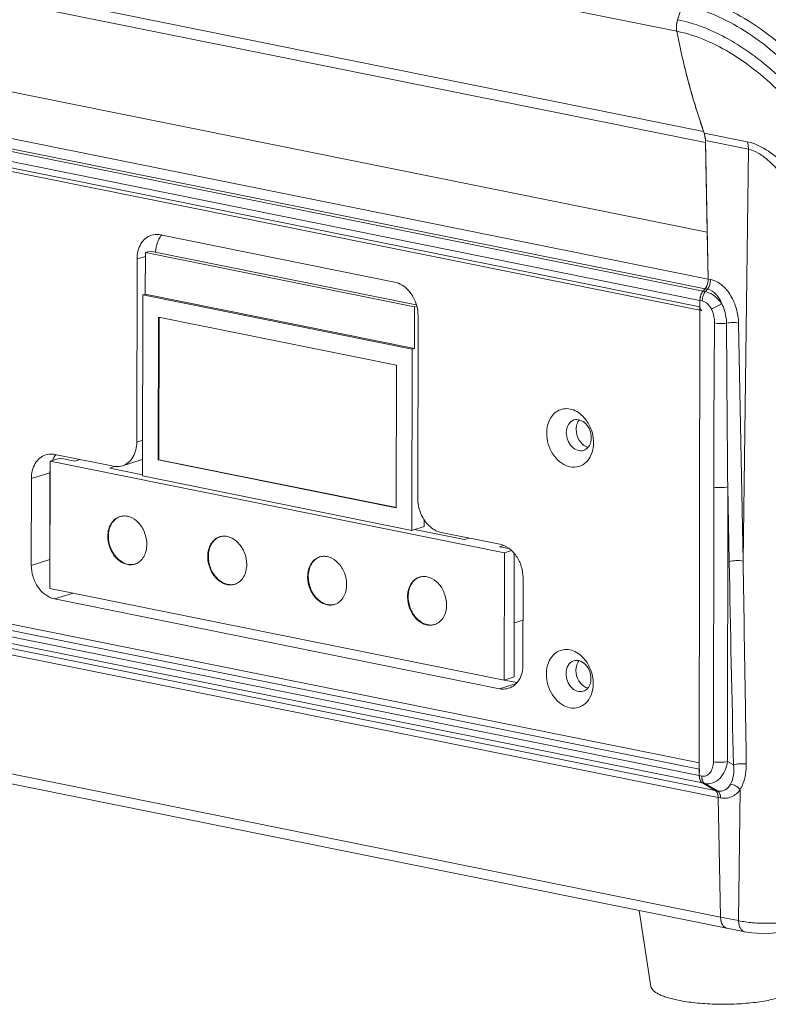
# Model space of a CAD drawing. Units: millimetres. Extents: x 40937 to 43576, y 2335 to 3058.
# Drawn here: x 43298 to 43373, y 2548 to 2647 of the extents above; entities that cross this region are included whole.
import ezdxf

# ---------------------------------------------------------------- set-up
doc = ezdxf.new("R2010")
doc.units = ezdxf.units.MM
doc.layers.add('细实线', color=7, linetype='Continuous', lineweight=13)

msp = doc.modelspace()

# ---------------------------------------------------------------- linework, layer by layer
at = {"layer": '细实线'}
for p, q in [((43366.594, 2635.524), (43244.391, 2660.191)), ((43366.783, 2634.397), (43244.58, 2659.064)), ((43363.895, 2645.582), (43309.787, 2656.504)), ((43366.957, 2625.413), (43244.754, 2650.08)), ((43244.754, 2650.08), (43366.957, 2625.413)), ((43363.987, 2646.743), (43364.486, 2648.232)), ((43367.048, 2620.702), (43244.845, 2645.369)), ((43244.328, 2644.152), (43366.531, 2619.485)), ((43366.737, 2619.735), (43244.534, 2644.402)), ((43244.016, 2643.215), (43366.219, 2618.548)), ((43244.015, 2642.58), (43366.218, 2617.913)), ((43244.227, 2642.189), (43366.218, 2617.565)), ((43370.966, 2634.49), (43366.651, 2635.361)), ((43371.093, 2633.734), (43366.779, 2634.605)), ((43367.048, 2620.702), (43366.779, 2634.605)), ((43366.783, 2634.397), (43366.957, 2625.413)), ((43371.093, 2633.734), (43370.562, 2592.39)), ((43335.582, 2620.4), (43312.081, 2625.144)), ((43366.957, 2625.413), (43367.048, 2620.702)), ((43309.728, 2622.716), (43310.564, 2622.981)), ((43310.565, 2623.353), (43310.56, 2619.193)), ((43311.062, 2623.511), (43310.565, 2623.353)), ((43310.565, 2623.353), (43337.59, 2617.898)), ((43337.744, 2618.125), (43311.062, 2623.511)), ((43309.728, 2622.716), (43309.705, 2604.334)), ((43367.283, 2620.655), (43367.048, 2620.702)), ((43310.311, 2619.114), (43310.289, 2600.926)), ((43310.311, 2619.114), (43310.56, 2619.193)), ((43337.337, 2613.659), (43310.311, 2619.114)), ((43337.585, 2613.738), (43310.56, 2619.193)), ((43366.531, 2619.485), (43366.737, 2619.735)), ((43366.531, 2619.485), (43366.737, 2619.735)), ((43366.766, 2619.437), (43366.531, 2619.485)), ((43366.972, 2619.687), (43366.737, 2619.735)), ((43366.972, 2619.687), (43366.766, 2619.437)), ((43337.59, 2617.898), (43337.795, 2617.963)), ((43366.161, 2570.84), (43366.219, 2618.548)), ((43366.218, 2617.913), (43366.219, 2618.548)), ((43366.454, 2618.501), (43366.219, 2618.548)), ((43337.59, 2617.898), (43337.585, 2613.738)), ((43337.906, 2598.641), (43337.928, 2617.023)), ((43311.875, 2616.863), (43311.858, 2602.544)), ((43335.767, 2612.04), (43311.875, 2616.863)), ((43311.937, 2616.863), (43311.92, 2602.564)), ((43370.562, 2592.39), (43370.099, 2616.287)), ((43337.314, 2595.47), (43337.337, 2613.659)), ((43337.337, 2613.659), (43337.585, 2613.738)), ((43335.75, 2597.722), (43335.767, 2612.04)), ((43309.705, 2604.334), (43310.293, 2604.52)), ((43307.352, 2601.906), (43301.477, 2603.091)), ((43301.006, 2602.412), (43300.99, 2589.642)), ((43302, 2602.728), (43301.006, 2602.412)), ((43346.597, 2593.21), (43301.006, 2602.412)), ((43303.489, 2602.428), (43302, 2602.728)), ((43303.984, 2602.585), (43303.489, 2602.428)), ((43308.264, 2601.949), (43310.128, 2602.541)), ((43311.858, 2602.544), (43311.92, 2602.564)), ((43311.858, 2602.544), (43335.75, 2597.722)), ((43311.92, 2602.564), (43335.756, 2597.753)), ((43299.123, 2600.663), (43300.988, 2601.256)), ((43300.988, 2601.256), (43300.977, 2592.548)), ((43307.581, 2601.897), (43307.014, 2601.716)), ((43310.289, 2601.055), (43307.014, 2601.716)), ((43299.123, 2600.663), (43299.113, 2591.956)), ((43310.289, 2600.926), (43337.314, 2595.47)), ((43367.573, 2572.231), (43367.606, 2599.81)), ((43368.978, 2572.27), (43369.011, 2599.849)), ((43369.157, 2592.32), (43369.011, 2599.849)), ((43366.162, 2572.12), (43244.27, 2596.724)), ((43338.558, 2595.865), (43338.558, 2596.511)), ((43243.958, 2595.507), (43366.161, 2570.84)), ((43366.162, 2571.474), (43243.959, 2596.141)), ((43337.314, 2595.47), (43338.558, 2595.865)), ((43342.578, 2594.538), (43337.564, 2595.55)), ((43346.128, 2594.079), (43340.252, 2595.264)), ((43244.268, 2594.768), (43366.471, 2570.101)), ((43343.073, 2594.695), (43342.578, 2594.538)), ((43245.545, 2594.025), (43367.747, 2569.358)), ((43245.854, 2593.317), (43368.057, 2568.65)), ((43346.486, 2593.948), (43346.103, 2593.826)), ((43347.045, 2593.636), (43346.103, 2593.826)), ((43346.581, 2580.439), (43346.597, 2593.21)), ((43347.315, 2593.438), (43346.597, 2593.21)), ((43299.113, 2591.956), (43300.977, 2592.548)), ((43347.576, 2580.755), (43347.591, 2593.12)), ((43348.464, 2581.994), (43348.474, 2590.702)), ((43300.99, 2589.642), (43346.581, 2580.439)), ((43301.459, 2588.579), (43303.324, 2589.172)), ((43301.459, 2588.579), (43346.11, 2579.566)), ((43348.469, 2586.454), (43347.582, 2586.172)), ((43368.29, 2556.643), (43246.087, 2581.31)), ((43347.576, 2580.755), (43346.581, 2580.439)), ((43346.581, 2580.44), (43347.847, 2580.185)), ((43368.925, 2555.515), (43246.722, 2580.182)), ((43346.11, 2579.566), (43347.785, 2580.098)), ((43366.161, 2570.84), (43366.162, 2571.474)), ((43368.978, 2572.27), (43369.59, 2571.914)), ((43366.161, 2570.84), (43366.396, 2570.792)), ((43366.471, 2570.101), (43366.706, 2570.053)), ((43367.747, 2569.358), (43366.471, 2570.101)), ((43367.747, 2569.358), (43366.471, 2570.101)), ((43366.706, 2570.053), (43367.982, 2569.311)), ((43367.747, 2569.358), (43367.982, 2569.311)), ((43368.057, 2568.65), (43368.292, 2568.602)), ((43368.057, 2568.65), (43368.29, 2556.643)), ((43368.29, 2556.643), (43368.057, 2568.65)), ((43370.267, 2569.448), (43370.098, 2556.278)), ((43360.133, 2557.289), (43361.307, 2549.657)), ((43370.098, 2556.278), (43368.29, 2556.643)), ((43368.532, 2555.788), (43368.614, 2555.69)), ((43370.733, 2555.15), (43368.925, 2555.515))]:
    msp.add_line(p, q, dxfattribs=at)
msp.add_lwpolyline([(43370.73, 2555.15), (43371.445, 2555.041), (43372.438, 2554.98), (43373.43, 2555.006), (43374.406, 2555.127), (43375.082, 2555.293)], dxfattribs=at)
for centre, radius, start, end in [((43366.335, 2645.957), 2.476, 161.50577, 170.80788), ((43366.171, 2645.97), 2.312, 176.15663, 180.34018), ((43366.299, 2645.962), 2.44, 170.76709, 176.16147), ((43438.997, 2660.218), 76.515, 191.02777, 195.0342), ((43434.325, 2658.981), 71.682, 195.04836, 196.4693), ((43430.066, 2657.695), 67.232, 196.44665, 199.25431), ((43363.107, 2634.38), 3.673, 6.51285, 12.49708), ((43362.707, 2634.33), 4.076, 3.88393, 6.57162), ((43362.471, 2634.314), 4.312, 1.09911, 3.88629), ((43367.59, 2618.76), 1.067, 140.59318, 144.83015), ((43365.914, 2620.411), 1.065, 320.59236, 324.78105), ((45630.378, 2597.233), 2262.773, 179.517475, 179.934768), ((47875.388, 2640.772), 4506.563, 180.311479, 180.520296), ((43351.654, 2604.256), 3.89, 7.92079, 12.70912), ((43351.816, 2604.275), 3.727, 359.99401, 7.97019), ((43352.108, 2604.276), 3.434, 352.26753, 359.97246), ((43355.319, 2605.007), 1.243, 245.18406, 247.22673), ((43355.291, 2604.937), 1.168, 247.16912, 256.00181), ((43303.55, 2601.482), 2.528, 152.6497, 156.24808), ((43303.186, 2601.713), 2.095, 139.36931, 140.59696), ((43309.604, 2604.19), 1.73, 287.6306, 293.45432), ((43304.503, 2601.252), 3.515, 177.4112, 179.93399), ((43308.431, 2595.476), 1.436, 105.03254, 107.63149), ((43318.458, 2593.452), 1.436, 105.03254, 107.63149), ((43304.586, 2592.545), 3.609, 179.93794, 182.41698), ((43328.484, 2591.428), 1.436, 105.03254, 107.63149), ((48416.17, 2689.25), 5047.944, 181.100258, 181.331924), ((43309.077, 2593.442), 1.43, 287.63223, 290.16731), ((43338.511, 2589.404), 1.436, 105.03254, 107.63149), ((43319.104, 2591.418), 1.43, 287.63223, 290.16731), ((43329.131, 2589.394), 1.43, 287.63223, 290.16731), ((43339.158, 2587.37), 1.43, 287.63223, 290.16731), ((43351.625, 2580.069), 3.89, 7.92079, 12.70912), ((43351.786, 2580.088), 3.727, 359.99401, 7.97019), ((43355.29, 2580.82), 1.243, 245.18406, 247.22673), ((43355.262, 2580.751), 1.168, 247.16912, 256.00181), ((43352.079, 2580.089), 3.434, 352.26753, 359.97246), ((43367.613, 2570.838), 1.452, 179.9222, 182.9509), ((43366.874, 2568.575), 1.418, 1.09846, 4.38193), ((43369.739, 2556.553), 1.436, 195.60755, 201.07103), ((43369.033, 2556.05), 0.547, 246.35793, 258.48263)]:
    msp.add_arc(centre, radius, start, end, dxfattribs=at)
for points, knots in [([(43364.588, 2649.329), (43366.889, 2648.865), (43370.303, 2647.327), (43374.318, 2644.361), (43378.212, 2640.681), (43381.515, 2636.472), (43384.209, 2632.098), (43385.332, 2629.936), (43385.824, 2628.883)], [0, 0, 0, 0, 0.231804, 0.359804, 0.492854, 0.759687, 0.885226, 1, 1, 1, 1]), ([(43364.486, 2648.232), (43366.681, 2647.789), (43369.937, 2646.306), (43373.756, 2643.46), (43377.458, 2639.941), (43381.284, 2635.063), (43383.756, 2630.83), (43384.763, 2628.747)], [0, 0, 0, 0, 0.232145, 0.360448, 0.493669, 0.760215, 1, 1, 1, 1]), ([(43363.895, 2645.582), (43363.877, 2645.673), (43363.833, 2646.062), (43363.892, 2646.461), (43363.987, 2646.743)], [0, 0, 0, 0, 0.238252, 1, 1, 1, 1]), ([(43380.925, 2632.679), (43379.916, 2634.33), (43377.638, 2637.541), (43373.607, 2641.768), (43369.054, 2645.059), (43365.654, 2646.406), (43363.987, 2646.743)], [0, 0, 0, 0, 0.257488, 0.521866, 0.773643, 1, 1, 1, 1]), ([(43366.651, 2635.361), (43366.366, 2636.17), (43365.259, 2639.522), (43364.409, 2642.959), (43363.895, 2645.582)], [0, 0, 0, 0, 0.242872, 1, 1, 1, 1]), ([(43382.225, 2628.042), (43381.372, 2629.93), (43379.184, 2633.761), (43375.714, 2638.134), (43372.338, 2641.289), (43368.849, 2643.844), (43365.889, 2645.179), (43363.895, 2645.582)], [0, 0, 0, 0, 0.237779, 0.503746, 0.637465, 0.766588, 1, 1, 1, 1]), ([(43366.779, 2634.605), (43366.777, 2634.672), (43366.764, 2634.928), (43366.714, 2635.183), (43366.651, 2635.361)], [0, 0, 0, 0, 0.263898, 1, 1, 1, 1]), ([(43370.966, 2634.49), (43370.986, 2634.433), (43371.059, 2634.187), (43371.089, 2633.93), (43371.093, 2633.734)], [0, 0, 0, 0, 0.235551, 1, 1, 1, 1]), ([(43383.608, 2621.167), (43382.931, 2622.318), (43381.309, 2624.705), (43379.045, 2627.65), (43376.933, 2630.102), (43375.151, 2631.938), (43373.236, 2633.548), (43371.733, 2634.336), (43370.966, 2634.49)], [0, 0, 0, 0, 0.21467, 0.463454, 0.597103, 0.735179, 0.87414, 1, 1, 1, 1]), ([(43381.102, 2620.092), (43380.607, 2621.262), (43379.41, 2623.674), (43377.685, 2626.654), (43376.064, 2629.12), (43374.675, 2630.986), (43373.349, 2632.445), (43372.124, 2633.368), (43371.435, 2633.669), (43371.093, 2633.734)], [0, 0, 0, 0, 0.220914, 0.467624, 0.5986, 0.733975, 0.872113, 0.939487, 1, 1, 1, 1]), ([(43309.728, 2622.716), (43309.728, 2623.241), (43309.903, 2624.035), (43310.543, 2624.804), (43310.957, 2625.033), (43311.169, 2625.1)], [0, 0, 0, 0, 0.533833, 0.773353, 1, 1, 1, 1]), ([(43311.169, 2625.1), (43311.386, 2625.169), (43311.701, 2625.202), (43312.004, 2625.159), (43312.081, 2625.144)], [0, 0, 0, 0, 0.743428, 1, 1, 1, 1]), ([(43311.909, 2624.696), (43311.86, 2624.601), (43311.681, 2624.193), (43311.603, 2623.743), (43311.594, 2623.404)], [0, 0, 0, 0, 0.239052, 1, 1, 1, 1]), ([(43335.582, 2620.4), (43336.105, 2620.294), (43337.128, 2619.615), (43337.658, 2618.555), (43337.808, 2617.967)], [0, 0, 0, 0, 0.467956, 1, 1, 1, 1]), ([(43366.906, 2620.013), (43366.895, 2619.987), (43366.847, 2619.889), (43366.788, 2619.797), (43366.737, 2619.735)], [0, 0, 0, 0, 0.261612, 1, 1, 1, 1]), ([(43367.141, 2619.965), (43367.13, 2619.939), (43367.082, 2619.842), (43367.023, 2619.749), (43366.972, 2619.687)], [0, 0, 0, 0, 0.261612, 1, 1, 1, 1]), ([(43370.099, 2616.287), (43370.089, 2616.766), (43369.942, 2617.733), (43369.375, 2619.063), (43368.499, 2620.137), (43367.689, 2620.573), (43367.283, 2620.655)], [0, 0, 0, 0, 0.260032, 0.523575, 0.775321, 1, 1, 1, 1]), ([(43366.531, 2619.485), (43366.481, 2619.424), (43366.3, 2619.144), (43366.219, 2618.803), (43366.219, 2618.548)], [0, 0, 0, 0, 0.233926, 1, 1, 1, 1]), ([(43366.257, 2618.891), (43366.269, 2618.947), (43366.327, 2619.158), (43366.428, 2619.36), (43366.531, 2619.485)], [0, 0, 0, 0, 0.264184, 1, 1, 1, 1]), ([(43368.417, 2618.212), (43368.311, 2618.368), (43367.882, 2618.908), (43367.261, 2619.338), (43366.766, 2619.437)], [0, 0, 0, 0, 0.271283, 1, 1, 1, 1]), ([(43368.417, 2618.212), (43368.281, 2618.563), (43367.933, 2619.197), (43367.298, 2619.622), (43366.972, 2619.687)], [0, 0, 0, 0, 0.530118, 1, 1, 1, 1]), ([(43366.218, 2617.913), (43366.218, 2617.823), (43366.238, 2617.663), (43366.364, 2617.535), (43366.429, 2617.522)], [0, 0, 0, 0, 0.575566, 1, 1, 1, 1]), ([(43367.374, 2617.68), (43367.323, 2617.782), (43367.112, 2618.138), (43366.752, 2618.441), (43366.454, 2618.501)], [0, 0, 0, 0, 0.273113, 1, 1, 1, 1]), ([(43367.374, 2617.68), (43367.449, 2617.728), (43367.785, 2617.927), (43368.137, 2618.1), (43368.417, 2618.212)], [0, 0, 0, 0, 0.228806, 1, 1, 1, 1]), ([(43368.892, 2616.273), (43368.891, 2616.438), (43368.845, 2617.105), (43368.649, 2617.765), (43368.417, 2618.212)], [0, 0, 0, 0, 0.246738, 1, 1, 1, 1]), ([(43367.685, 2616.289), (43367.686, 2616.407), (43367.663, 2616.884), (43367.534, 2617.358), (43367.374, 2617.68)], [0, 0, 0, 0, 0.247178, 1, 1, 1, 1]), ([(43367.685, 2616.289), (43367.881, 2616.248), (43368.286, 2616.215), (43368.692, 2616.237), (43368.892, 2616.273)], [0, 0, 0, 0, 0.496807, 1, 1, 1, 1]), ([(43370.099, 2616.287), (43369.902, 2616.326), (43369.496, 2616.351), (43369.091, 2616.316), (43368.892, 2616.273)], [0, 0, 0, 0, 0.495707, 1, 1, 1, 1]), ([(43354.734, 2606.632), (43354.422, 2607.029), (43353.819, 2607.528), (43352.874, 2607.73), (43352.203, 2607.626), (43351.619, 2607.274), (43351.009, 2606.51), (43350.843, 2605.737), (43350.842, 2605.223)], [0, 0, 0, 0, 0.264367, 0.383323, 0.49669, 0.610759, 0.731503, 1, 1, 1, 1]), ([(43353.578, 2606.55), (43353.349, 2606.477), (43352.918, 2606.098), (43352.81, 2605.559), (43352.809, 2605.278)], [0, 0, 0, 0, 0.462012, 1, 1, 1, 1]), ([(43355.316, 2604.772), (43355.316, 2605.031), (43355.213, 2605.547), (43354.813, 2606.189), (43354.232, 2606.594), (43353.77, 2606.611), (43353.578, 2606.55)], [0, 0, 0, 0, 0.274803, 0.544267, 0.78614, 1, 1, 1, 1]), ([(43353.88, 2606.108), (43353.867, 2606.068), (43353.822, 2605.9), (43353.804, 2605.726), (43353.804, 2605.594)], [0, 0, 0, 0, 0.243344, 1, 1, 1, 1]), ([(43355.448, 2605.111), (43355.417, 2605.251), (43355.263, 2605.792), (43354.993, 2606.302), (43354.734, 2606.632)], [0, 0, 0, 0, 0.253654, 1, 1, 1, 1]), ([(43350.842, 2605.223), (43350.842, 2604.495), (43351.17, 2603.388), (43352.098, 2602.325), (43352.95, 2601.84), (43353.869, 2601.758), (43354.698, 2602.127), (43355.284, 2602.864), (43355.466, 2603.485), (43355.511, 2603.814)], [0, 0, 0, 0, 0.28014, 0.414647, 0.537009, 0.648358, 0.756676, 0.872121, 1, 1, 1, 1]), ([(43352.809, 2605.278), (43352.809, 2605.02), (43352.912, 2604.503), (43353.312, 2603.862), (43353.894, 2603.457), (43354.355, 2603.44), (43354.547, 2603.5)], [0, 0, 0, 0, 0.274803, 0.544267, 0.78614, 1, 1, 1, 1]), ([(43353.804, 2605.594), (43353.803, 2605.238), (43353.988, 2604.545), (43354.498, 2604.017), (43354.797, 2603.879)], [0, 0, 0, 0, 0.519441, 1, 1, 1, 1]), ([(43308.264, 2601.949), (43308.476, 2602.016), (43308.89, 2602.245), (43309.53, 2603.014), (43309.705, 2603.808), (43309.705, 2604.334)], [0, 0, 0, 0, 0.226647, 0.466167, 1, 1, 1, 1]), ([(43354.547, 2603.5), (43354.707, 2603.551), (43355.016, 2603.758), (43355.185, 2604.082), (43355.24, 2604.258)], [0, 0, 0, 0, 0.476126, 1, 1, 1, 1]), ([(43355.24, 2604.258), (43355.252, 2604.299), (43355.298, 2604.466), (43355.316, 2604.641), (43355.316, 2604.772)], [0, 0, 0, 0, 0.243347, 1, 1, 1, 1]), ([(43300.565, 2603.048), (43300.782, 2603.117), (43301.096, 2603.15), (43301.4, 2603.107), (43301.477, 2603.091)], [0, 0, 0, 0, 0.743428, 1, 1, 1, 1]), ([(43299.123, 2600.663), (43299.124, 2601.189), (43299.298, 2601.983), (43299.939, 2602.752), (43300.352, 2602.981), (43300.565, 2603.048)], [0, 0, 0, 0, 0.533833, 0.773353, 1, 1, 1, 1]), ([(43307.352, 2601.906), (43307.429, 2601.89), (43307.732, 2601.847), (43308.047, 2601.88), (43308.264, 2601.949)], [0, 0, 0, 0, 0.256572, 1, 1, 1, 1]), ([(43367.606, 2599.81), (43367.847, 2599.761), (43368.321, 2599.739), (43368.797, 2599.781), (43369.011, 2599.849)], [0, 0, 0, 0, 0.522113, 1, 1, 1, 1]), ([(43337.906, 2598.641), (43337.906, 2598.412), (43337.99, 2597.505), (43338.401, 2596.624), (43338.855, 2596.117)], [0, 0, 0, 0, 0.251626, 1, 1, 1, 1]), ([(43307.996, 2596.844), (43307.819, 2596.788), (43307.474, 2596.597), (43307.087, 2596.131), (43306.846, 2595.53), (43306.795, 2595.086), (43306.795, 2594.857)], [0, 0, 0, 0, 0.225567, 0.463918, 0.722139, 1, 1, 1, 1]), ([(43307.997, 2596.843), (43307.827, 2596.78), (43307.5, 2596.582), (43307.133, 2596.119), (43306.906, 2595.532), (43306.857, 2595.099), (43306.857, 2594.877)], [0, 0, 0, 0, 0.225618, 0.464458, 0.722817, 1, 1, 1, 1]), ([(43310.712, 2594.066), (43310.712, 2594.463), (43310.556, 2595.257), (43309.953, 2596.25), (43309.186, 2596.796), (43308.526, 2596.934), (43308.207, 2596.902), (43308.058, 2596.862)], [0, 0, 0, 0, 0.273222, 0.54173, 0.783715, 0.894221, 1, 1, 1, 1]), ([(43338.855, 2596.117), (43338.953, 2596.007), (43339.345, 2595.621), (43339.857, 2595.344), (43340.252, 2595.264)], [0, 0, 0, 0, 0.267775, 1, 1, 1, 1]), ([(43306.795, 2594.857), (43306.794, 2594.453), (43306.954, 2593.647), (43307.49, 2592.788), (43308.075, 2592.301), (43308.549, 2592.071), (43309.04, 2591.986), (43309.362, 2592.032), (43309.511, 2592.079)], [0, 0, 0, 0, 0.27358, 0.541888, 0.667268, 0.78449, 0.894424, 1, 1, 1, 1]), ([(43306.857, 2594.877), (43306.856, 2594.49), (43307.005, 2593.716), (43307.581, 2592.738), (43308.315, 2592.184), (43308.956, 2592.017), (43309.27, 2592.029), (43309.418, 2592.059)], [0, 0, 0, 0, 0.271962, 0.539981, 0.782989, 0.894082, 1, 1, 1, 1]), ([(43318.023, 2594.82), (43317.845, 2594.764), (43317.501, 2594.573), (43317.114, 2594.107), (43316.873, 2593.506), (43316.822, 2593.062), (43316.822, 2592.833)], [0, 0, 0, 0, 0.225567, 0.463918, 0.722139, 1, 1, 1, 1]), ([(43318.024, 2594.819), (43317.854, 2594.757), (43317.527, 2594.558), (43317.16, 2594.095), (43316.933, 2593.508), (43316.884, 2593.075), (43316.884, 2592.853)], [0, 0, 0, 0, 0.225618, 0.464458, 0.722817, 1, 1, 1, 1]), ([(43320.738, 2592.042), (43320.739, 2592.439), (43320.583, 2593.233), (43319.98, 2594.226), (43319.213, 2594.772), (43318.553, 2594.91), (43318.234, 2594.878), (43318.085, 2594.838)], [0, 0, 0, 0, 0.273222, 0.54173, 0.783715, 0.894221, 1, 1, 1, 1]), ([(43309.57, 2592.1), (43309.741, 2592.162), (43310.068, 2592.361), (43310.435, 2592.824), (43310.663, 2593.411), (43310.711, 2593.844), (43310.712, 2594.066)], [0, 0, 0, 0, 0.225614, 0.464473, 0.722778, 1, 1, 1, 1]), ([(43346.128, 2594.079), (43346.45, 2594.014), (43347.097, 2593.707), (43347.85, 2592.906), (43348.351, 2591.867), (43348.475, 2591.089), (43348.474, 2590.702)], [0, 0, 0, 0, 0.223916, 0.472197, 0.736201, 1, 1, 1, 1]), ([(43316.822, 2592.833), (43316.821, 2592.429), (43316.981, 2591.623), (43317.517, 2590.764), (43318.102, 2590.278), (43318.576, 2590.047), (43319.067, 2589.962), (43319.389, 2590.008), (43319.537, 2590.055)], [0, 0, 0, 0, 0.27358, 0.541888, 0.667268, 0.78449, 0.894424, 1, 1, 1, 1]), ([(43316.884, 2592.853), (43316.883, 2592.466), (43317.032, 2591.692), (43317.608, 2590.714), (43318.342, 2590.16), (43318.983, 2589.993), (43319.297, 2590.005), (43319.445, 2590.035)], [0, 0, 0, 0, 0.271962, 0.539981, 0.782989, 0.894082, 1, 1, 1, 1]), ([(43328.05, 2592.796), (43327.872, 2592.74), (43327.528, 2592.549), (43327.14, 2592.083), (43326.9, 2591.482), (43326.849, 2591.038), (43326.849, 2590.809)], [0, 0, 0, 0, 0.225567, 0.463918, 0.722139, 1, 1, 1, 1]), ([(43328.051, 2592.795), (43327.881, 2592.733), (43327.553, 2592.534), (43327.187, 2592.071), (43326.96, 2591.484), (43326.911, 2591.051), (43326.911, 2590.829)], [0, 0, 0, 0, 0.225618, 0.464458, 0.722817, 1, 1, 1, 1]), ([(43330.765, 2590.018), (43330.766, 2590.416), (43330.61, 2591.209), (43330.006, 2592.202), (43329.24, 2592.748), (43328.58, 2592.887), (43328.261, 2592.854), (43328.112, 2592.814)], [0, 0, 0, 0, 0.273222, 0.54173, 0.783715, 0.894221, 1, 1, 1, 1]), ([(43370.562, 2592.39), (43370.321, 2592.438), (43369.846, 2592.453), (43369.37, 2592.398), (43369.157, 2592.32)], [0, 0, 0, 0, 0.520722, 1, 1, 1, 1]), ([(43370.877, 2572.01), (43370.849, 2573.707), (43370.74, 2580.501), (43370.637, 2587.294), (43370.562, 2592.39)], [0, 0, 0, 0, 0.249849, 1, 1, 1, 1]), ([(43301.459, 2588.579), (43301.137, 2588.644), (43300.489, 2588.951), (43299.737, 2589.752), (43299.236, 2590.791), (43299.112, 2591.569), (43299.113, 2591.956)], [0, 0, 0, 0, 0.223916, 0.472197, 0.736201, 1, 1, 1, 1]), ([(43319.597, 2590.076), (43319.767, 2590.138), (43320.095, 2590.337), (43320.462, 2590.8), (43320.69, 2591.387), (43320.738, 2591.82), (43320.738, 2592.042)], [0, 0, 0, 0, 0.225614, 0.464473, 0.722778, 1, 1, 1, 1]), ([(43326.849, 2590.809), (43326.848, 2590.405), (43327.008, 2589.599), (43327.544, 2588.74), (43328.129, 2588.254), (43328.603, 2588.024), (43329.094, 2587.938), (43329.416, 2587.984), (43329.564, 2588.031)], [0, 0, 0, 0, 0.27358, 0.541888, 0.667268, 0.78449, 0.894424, 1, 1, 1, 1]), ([(43326.911, 2590.829), (43326.91, 2590.442), (43327.059, 2589.668), (43327.635, 2588.69), (43328.369, 2588.136), (43329.009, 2587.969), (43329.324, 2587.981), (43329.471, 2588.011)], [0, 0, 0, 0, 0.271962, 0.539981, 0.782989, 0.894082, 1, 1, 1, 1]), ([(43338.076, 2590.772), (43337.899, 2590.716), (43337.555, 2590.525), (43337.167, 2590.059), (43336.927, 2589.458), (43336.876, 2589.014), (43336.875, 2588.785)], [0, 0, 0, 0, 0.225567, 0.463918, 0.722139, 1, 1, 1, 1]), ([(43338.078, 2590.771), (43337.908, 2590.709), (43337.58, 2590.51), (43337.213, 2590.047), (43336.986, 2589.46), (43336.938, 2589.027), (43336.938, 2588.805)], [0, 0, 0, 0, 0.225618, 0.464458, 0.722817, 1, 1, 1, 1]), ([(43340.792, 2587.994), (43340.793, 2588.392), (43340.636, 2589.185), (43340.033, 2590.178), (43339.267, 2590.724), (43338.606, 2590.863), (43338.287, 2590.83), (43338.139, 2590.791)], [0, 0, 0, 0, 0.273222, 0.54173, 0.783715, 0.894221, 1, 1, 1, 1]), ([(43329.624, 2588.052), (43329.794, 2588.114), (43330.122, 2588.313), (43330.489, 2588.776), (43330.716, 2589.363), (43330.765, 2589.796), (43330.765, 2590.018)], [0, 0, 0, 0, 0.225614, 0.464473, 0.722778, 1, 1, 1, 1]), ([(43336.875, 2588.785), (43336.875, 2588.381), (43337.035, 2587.575), (43337.571, 2586.716), (43338.156, 2586.23), (43338.63, 2586), (43339.121, 2585.914), (43339.443, 2585.96), (43339.591, 2586.007)], [0, 0, 0, 0, 0.27358, 0.541888, 0.667268, 0.78449, 0.894424, 1, 1, 1, 1]), ([(43336.938, 2588.805), (43336.937, 2588.418), (43337.085, 2587.644), (43337.662, 2586.666), (43338.395, 2586.112), (43339.036, 2585.945), (43339.351, 2585.958), (43339.498, 2585.987)], [0, 0, 0, 0, 0.271962, 0.539981, 0.782989, 0.894082, 1, 1, 1, 1]), ([(43339.651, 2586.028), (43339.821, 2586.09), (43340.149, 2586.289), (43340.516, 2586.752), (43340.743, 2587.339), (43340.792, 2587.772), (43340.792, 2587.994)], [0, 0, 0, 0, 0.225614, 0.464473, 0.722778, 1, 1, 1, 1]), ([(43354.705, 2582.445), (43354.392, 2582.843), (43353.79, 2583.341), (43352.845, 2583.543), (43352.174, 2583.439), (43351.59, 2583.088), (43350.979, 2582.323), (43350.814, 2581.55), (43350.813, 2581.036)], [0, 0, 0, 0, 0.264367, 0.383323, 0.49669, 0.610759, 0.731503, 1, 1, 1, 1]), ([(43353.549, 2582.363), (43353.32, 2582.29), (43352.889, 2581.911), (43352.78, 2581.372), (43352.78, 2581.091)], [0, 0, 0, 0, 0.462012, 1, 1, 1, 1]), ([(43355.287, 2580.585), (43355.287, 2580.844), (43355.184, 2581.361), (43354.784, 2582.002), (43354.202, 2582.407), (43353.741, 2582.424), (43353.549, 2582.363)], [0, 0, 0, 0, 0.274803, 0.544267, 0.78614, 1, 1, 1, 1]), ([(43355.419, 2580.924), (43355.388, 2581.064), (43355.234, 2581.605), (43354.964, 2582.115), (43354.705, 2582.445)], [0, 0, 0, 0, 0.253654, 1, 1, 1, 1]), ([(43348.464, 2581.994), (43348.463, 2581.469), (43348.289, 2580.675), (43347.648, 2579.906), (43347.235, 2579.677), (43347.022, 2579.61)], [0, 0, 0, 0, 0.533833, 0.773353, 1, 1, 1, 1]), ([(43353.851, 2581.921), (43353.838, 2581.881), (43353.793, 2581.713), (43353.775, 2581.539), (43353.774, 2581.407)], [0, 0, 0, 0, 0.243344, 1, 1, 1, 1]), ([(43353.774, 2581.407), (43353.774, 2581.051), (43353.958, 2580.358), (43354.469, 2579.83), (43354.768, 2579.692)], [0, 0, 0, 0, 0.519441, 1, 1, 1, 1]), ([(43350.813, 2581.036), (43350.812, 2580.309), (43351.141, 2579.201), (43352.068, 2578.138), (43352.921, 2577.653), (43353.839, 2577.571), (43354.669, 2577.94), (43355.255, 2578.677), (43355.437, 2579.298), (43355.482, 2579.627)], [0, 0, 0, 0, 0.28014, 0.414647, 0.537009, 0.648358, 0.756676, 0.872121, 1, 1, 1, 1]), ([(43352.78, 2581.091), (43352.78, 2580.833), (43352.883, 2580.316), (43353.283, 2579.675), (43353.864, 2579.27), (43354.326, 2579.253), (43354.518, 2579.314)], [0, 0, 0, 0, 0.274803, 0.544267, 0.78614, 1, 1, 1, 1]), ([(43355.211, 2580.071), (43355.223, 2580.112), (43355.268, 2580.279), (43355.287, 2580.454), (43355.287, 2580.585)], [0, 0, 0, 0, 0.243347, 1, 1, 1, 1]), ([(43347.022, 2579.61), (43346.805, 2579.541), (43346.49, 2579.508), (43346.187, 2579.551), (43346.11, 2579.566)], [0, 0, 0, 0, 0.743428, 1, 1, 1, 1]), ([(43354.518, 2579.314), (43354.678, 2579.364), (43354.986, 2579.571), (43355.155, 2579.895), (43355.211, 2580.071)], [0, 0, 0, 0, 0.476126, 1, 1, 1, 1]), ([(43366.396, 2570.792), (43366.553, 2570.76), (43366.902, 2570.795), (43367.299, 2571.147), (43367.526, 2571.651), (43367.573, 2572.033), (43367.573, 2572.231)], [0, 0, 0, 0, 0.228179, 0.461492, 0.719055, 1, 1, 1, 1]), ([(43366.706, 2570.053), (43366.965, 2570), (43367.54, 2570.044), (43368.268, 2570.54), (43368.774, 2571.322), (43368.939, 2571.945), (43368.978, 2572.27)], [0, 0, 0, 0, 0.224901, 0.462361, 0.722177, 1, 1, 1, 1]), ([(43367.573, 2572.231), (43367.814, 2572.182), (43368.287, 2572.161), (43368.763, 2572.202), (43368.978, 2572.27)], [0, 0, 0, 0, 0.522113, 1, 1, 1, 1]), ([(43369.288, 2569.976), (43369.439, 2570.252), (43369.645, 2570.897), (43369.636, 2571.569), (43369.59, 2571.914)], [0, 0, 0, 0, 0.474923, 1, 1, 1, 1]), ([(43370.877, 2572.01), (43370.649, 2572.042), (43370.215, 2572.047), (43369.78, 2571.985), (43369.59, 2571.914)], [0, 0, 0, 0, 0.530815, 1, 1, 1, 1]), ([(43370.267, 2569.448), (43370.372, 2569.629), (43370.755, 2570.429), (43370.888, 2571.335), (43370.877, 2572.01)], [0, 0, 0, 0, 0.23649, 1, 1, 1, 1]), ([(43366.161, 2570.84), (43366.161, 2570.758), (43366.18, 2570.491), (43366.305, 2570.197), (43366.471, 2570.101)], [0, 0, 0, 0, 0.298782, 1, 1, 1, 1]), ([(43366.306, 2570.264), (43366.294, 2570.282), (43366.247, 2570.363), (43366.215, 2570.452), (43366.198, 2570.521)], [0, 0, 0, 0, 0.234298, 1, 1, 1, 1]), ([(43366.396, 2570.792), (43366.396, 2570.711), (43366.404, 2570.603), (43366.427, 2570.498), (43366.433, 2570.473)], [0, 0, 0, 0, 0.760028, 1, 1, 1, 1]), ([(43366.433, 2570.473), (43366.44, 2570.446), (43366.469, 2570.346), (43366.515, 2570.25), (43366.56, 2570.188)], [0, 0, 0, 0, 0.269055, 1, 1, 1, 1]), ([(43366.471, 2570.101), (43366.455, 2570.11), (43366.39, 2570.154), (43366.338, 2570.214), (43366.306, 2570.264)], [0, 0, 0, 0, 0.235242, 1, 1, 1, 1]), ([(43367.982, 2569.311), (43368.117, 2569.283), (43368.389, 2569.27), (43368.895, 2569.439), (43369.165, 2569.752), (43369.288, 2569.976)], [0, 0, 0, 0, 0.264026, 0.509555, 1, 1, 1, 1]), ([(43370.267, 2569.448), (43370.138, 2569.597), (43369.837, 2569.836), (43369.468, 2569.965), (43369.288, 2569.976)], [0, 0, 0, 0, 0.521678, 1, 1, 1, 1]), ([(43367.747, 2569.358), (43367.795, 2569.33), (43367.852, 2569.278), (43367.897, 2569.218), (43367.908, 2569.201)], [0, 0, 0, 0, 0.733042, 1, 1, 1, 1]), ([(43368.015, 2568.956), (43368.009, 2568.981), (43367.98, 2569.074), (43367.936, 2569.164), (43367.894, 2569.222)], [0, 0, 0, 0, 0.268072, 1, 1, 1, 1]), ([(43367.908, 2569.201), (43367.92, 2569.184), (43367.966, 2569.107), (43367.998, 2569.022), (43368.015, 2568.956)], [0, 0, 0, 0, 0.234623, 1, 1, 1, 1]), ([(43368.143, 2569.154), (43368.132, 2569.17), (43368.087, 2569.231), (43368.03, 2569.283), (43367.982, 2569.311)], [0, 0, 0, 0, 0.266957, 1, 1, 1, 1]), ([(43368.057, 2568.65), (43368.055, 2568.728), (43368.045, 2568.831), (43368.022, 2568.932), (43368.015, 2568.956)], [0, 0, 0, 0, 0.760209, 1, 1, 1, 1]), ([(43368.25, 2568.908), (43368.244, 2568.931), (43368.218, 2569.017), (43368.18, 2569.099), (43368.143, 2569.154)], [0, 0, 0, 0, 0.266185, 1, 1, 1, 1]), ([(43368.292, 2568.602), (43368.479, 2568.564), (43368.862, 2568.543), (43369.601, 2568.743), (43370.045, 2569.143), (43370.267, 2569.448)], [0, 0, 0, 0, 0.25371, 0.499255, 1, 1, 1, 1]), ([(43368.925, 2555.514), (43368.834, 2555.533), (43368.648, 2555.627), (43368.448, 2555.888), (43368.322, 2556.239), (43368.292, 2556.503), (43368.29, 2556.643)], [0, 0, 0, 0, 0.201229, 0.429854, 0.697441, 1, 1, 1, 1]), ([(43368.29, 2556.643), (43368.29, 2556.601), (43368.298, 2556.441), (43368.324, 2556.281), (43368.356, 2556.167)], [0, 0, 0, 0, 0.259715, 1, 1, 1, 1]), ([(43368.399, 2556.037), (43368.408, 2556.014), (43368.445, 2555.927), (43368.491, 2555.844), (43368.532, 2555.788)], [0, 0, 0, 0, 0.26239, 1, 1, 1, 1]), ([(43375.79, 2556.357), (43375.398, 2556.236), (43374.494, 2556.076), (43373.058, 2555.987), (43371.554, 2556.041), (43370.561, 2556.176), (43370.098, 2556.278)], [0, 0, 0, 0, 0.214355, 0.477273, 0.752115, 1, 1, 1, 1]), ([(43370.73, 2555.15), (43370.639, 2555.169), (43370.455, 2555.263), (43370.255, 2555.525), (43370.13, 2555.875), (43370.1, 2556.138), (43370.098, 2556.278)], [0, 0, 0, 0, 0.201375, 0.42997, 0.697764, 1, 1, 1, 1]), ([(43361.307, 2549.657), (43361.318, 2549.588), (43361.376, 2549.442), (43361.541, 2549.247), (43361.784, 2549.06), (43362.102, 2548.882), (43362.493, 2548.713), (43362.953, 2548.556), (43363.478, 2548.411), (43363.85, 2548.328), (43364.045, 2548.289)], [0, 0, 0, 0, 0.065854, 0.143886, 0.238953, 0.353177, 0.487088, 0.640273, 0.811733, 1, 1, 1, 1]), ([(43375.796, 2549.639), (43375.79, 2549.596), (43375.763, 2549.507), (43375.689, 2549.381), (43375.581, 2549.257), (43375.383, 2549.086), (43375.047, 2548.885), (43374.548, 2548.672), (43373.938, 2548.478), (43373.228, 2548.306), (43372.43, 2548.159), (43371.237, 2547.998), (43369.646, 2547.883), (43367.702, 2547.877), (43365.821, 2548.001), (43364.612, 2548.174), (43364.045, 2548.289)], [0, 0, 0, 0, 0.010712, 0.022445, 0.035663, 0.050669, 0.086639, 0.130954, 0.183412, 0.2434, 0.310035, 0.382238, 0.538331, 0.700872, 0.858422, 1, 1, 1, 1])]:
    msp.add_open_spline(points, degree=3, knots=knots, dxfattribs=at)
for points in [[(43363.859, 2645.956), (43363.86, 2645.831), (43363.871, 2645.705), (43363.895, 2645.582)], [(43366.594, 2635.524), (43366.634, 2635.41), (43366.666, 2635.293), (43366.693, 2635.175)], [(43312.2, 2625.13), (43312.087, 2624.998), (43311.989, 2624.851), (43311.909, 2624.696)], [(43366.784, 2619.797), (43366.831, 2619.864), (43366.872, 2619.937), (43366.906, 2620.013)], [(43366.906, 2620.013), (43366.955, 2620.12), (43366.991, 2620.234), (43367.015, 2620.349)], [(43367.015, 2620.349), (43366.991, 2620.234), (43366.955, 2620.12), (43366.906, 2620.013)], [(43367.015, 2620.349), (43367.039, 2620.465), (43367.05, 2620.584), (43367.048, 2620.702)], [(43367.048, 2620.702), (43367.05, 2620.584), (43367.039, 2620.465), (43367.015, 2620.349)], [(43367.25, 2620.302), (43367.226, 2620.186), (43367.19, 2620.073), (43367.141, 2619.965)], [(43367.283, 2620.655), (43367.285, 2620.537), (43367.274, 2620.418), (43367.25, 2620.302)], [(43366.492, 2618.843), (43366.516, 2618.955), (43366.552, 2619.065), (43366.6, 2619.169)], [(43366.6, 2619.169), (43366.633, 2619.24), (43366.672, 2619.31), (43366.718, 2619.374)], [(43337.808, 2617.967), (43337.887, 2617.66), (43337.929, 2617.34), (43337.928, 2617.023)], [(43366.219, 2618.548), (43366.219, 2618.663), (43366.232, 2618.778), (43366.257, 2618.891)], [(43366.454, 2618.501), (43366.454, 2618.615), (43366.467, 2618.731), (43366.492, 2618.843)], [(43353.98, 2606.349), (43353.939, 2606.272), (43353.906, 2606.191), (43353.88, 2606.108)], [(43354.109, 2606.543), (43354.06, 2606.483), (43354.017, 2606.417), (43353.98, 2606.349)], [(43301.567, 2603.044), (43301.465, 2602.92), (43301.378, 2602.785), (43301.304, 2602.643)], [(43354.079, 2582.356), (43354.03, 2582.296), (43353.988, 2582.23), (43353.951, 2582.162)], [(43353.951, 2582.162), (43353.91, 2582.085), (43353.877, 2582.004), (43353.851, 2581.921)], [(43366.198, 2570.521), (43366.178, 2570.6), (43366.167, 2570.681), (43366.163, 2570.763)], [(43366.56, 2570.188), (43366.599, 2570.135), (43366.648, 2570.086), (43366.706, 2570.053)], [(43367.894, 2569.222), (43367.855, 2569.276), (43367.805, 2569.324), (43367.747, 2569.358)], [(43368.015, 2568.956), (43368.042, 2568.856), (43368.055, 2568.752), (43368.057, 2568.65)], [(43368.288, 2568.683), (43368.282, 2568.759), (43368.27, 2568.835), (43368.25, 2568.908)], [(43368.614, 2555.69), (43368.671, 2555.632), (43368.739, 2555.582), (43368.813, 2555.55)]]:
    msp.add_open_spline(points, degree=3, dxfattribs=at)

doc.saveas('drawing.dxf')
